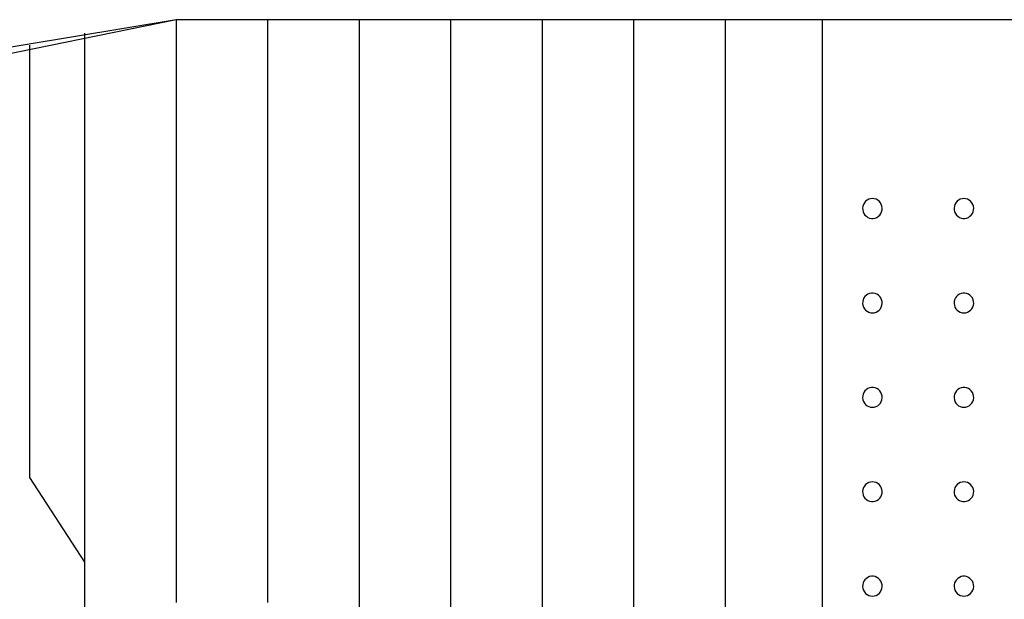
# Model space of a CAD drawing. Extents: x 180860 to 182471, y 1675491 to 1677699.
# Drawn here: x 180949 to 180950, y 1676987 to 1676987 of the extents above; entities that cross this region are included whole.
import ezdxf

# ---------------------------------------------------------------- set-up
doc = ezdxf.new("R2010")
doc.units = 0
doc.header["$LTSCALE"] = 5
doc.header["$MEASUREMENT"] = 0
doc.layers.add('MASCARA', color=7, linetype='CONTINUOUS')

msp = doc.modelspace()

# ---------------------------------------------------------------- linework, layer by layer
at = {"layer": 'MASCARA', "color": 7}
for p, q in [((180950.33737, 1676987.04173), (180949.37463, 1676987.04173)), ((180949.37463, 1676987.04173), (180949.37463, 1676986.66367)), ((180949.43399, 1676987.04173), (180949.43399, 1676986.66367)), ((180949.49335, 1676987.04173), (180949.49335, 1676986.49602)), ((180949.55272, 1676987.04173), (180949.55272, 1676986.45884)), ((180949.61208, 1676987.04173), (180949.61208, 1676986.62749)), ((180949.67144, 1676987.04173), (180949.67144, 1676985.63534)), ((180949.7308, 1676987.04173), (180949.7308, 1676985.63534)), ((180949.79375, 1676987.04173), (180949.79375, 1676985.63534)), ((180949.31527, 1676987.03297), (180949.31527, 1676985.6441)), ((180949.27961, 1676987.02512), (180949.27961, 1676986.74467)), ((180949.27961, 1676986.74467), (180949.31527, 1676986.68977))]:
    msp.add_line(p, q, dxfattribs=at)
at = {"layer": 'MASCARA', "color": 7, "flags": 128}
for points in [[(180949.37463, 1676987.04173), (180949.24119, 1676987.01962), (180949.11417, 1676986.9726), (180948.99804, 1676986.90234), (180948.89688, 1676986.81131), (180948.81425, 1676986.7027), (180948.75306, 1676986.58035), (180948.71547, 1676986.44856), (180948.70278, 1676986.31195), (180948.71546, 1676986.17535), (180948.75306, 1676986.04356), (180948.81425, 1676985.92121), (180948.89688, 1676985.8126), (180948.99804, 1676985.72157), (180949.11417, 1676985.65131), (180949.24119, 1676985.60429), (180949.37463, 1676985.58217)], [(180949.37463, 1676987.04173), (180949.24108, 1676987.01436), (180949.11533, 1676986.96113), (180949.0022, 1676986.88407), (180948.90602, 1676986.78614), (180948.83046, 1676986.67108), (180948.77843, 1676986.54329), (180948.7519, 1676986.40767), (180948.7519, 1676986.26941), (180948.77843, 1676986.13378), (180948.83046, 1676986.006), (180948.90602, 1676985.89094), (180949.0022, 1676985.79301), (180949.11533, 1676985.71595), (180949.24107, 1676985.66272), (180949.37463, 1676985.63534)]]:
    msp.add_lwpolyline(points, dxfattribs=at)
for points in [[(180949.82641, 1676986.92569), (180949.82521, 1676986.92557), (180949.82405, 1676986.92522), (180949.82298, 1676986.92466), (180949.82203, 1676986.92391), (180949.82124, 1676986.92298), (180949.82063, 1676986.92192), (180949.82024, 1676986.92076), (180949.82007, 1676986.91955), (180949.82013, 1676986.91832), (180949.82041, 1676986.91713), (180949.82091, 1676986.91602), (180949.82161, 1676986.91502), (180949.82249, 1676986.91418), (180949.8235, 1676986.91351), (180949.82462, 1676986.91306), (180949.82581, 1676986.91283), (180949.82701, 1676986.91283), (180949.8282, 1676986.91306), (180949.82932, 1676986.91351), (180949.83034, 1676986.91418), (180949.83121, 1676986.91502), (180949.83191, 1676986.91602), (180949.83241, 1676986.91713), (180949.8327, 1676986.91832), (180949.83275, 1676986.91955), (180949.83258, 1676986.92076), (180949.83219, 1676986.92192), (180949.83158, 1676986.92298), (180949.83079, 1676986.92391), (180949.82984, 1676986.92466), (180949.82877, 1676986.92522), (180949.82761, 1676986.92557)], [(180949.88577, 1676986.92569), (180949.88457, 1676986.92557), (180949.88341, 1676986.92522), (180949.88234, 1676986.92466), (180949.88139, 1676986.92391), (180949.8806, 1676986.92298), (180949.88, 1676986.92192), (180949.8796, 1676986.92076), (180949.87943, 1676986.91955), (180949.87949, 1676986.91832), (180949.87977, 1676986.91713), (180949.88027, 1676986.91602), (180949.88097, 1676986.91502), (180949.88185, 1676986.91418), (180949.88286, 1676986.91351), (180949.88398, 1676986.91306), (180949.88517, 1676986.91283), (180949.88638, 1676986.91283), (180949.88756, 1676986.91306), (180949.88868, 1676986.91351), (180949.8897, 1676986.91418), (180949.89057, 1676986.91502), (180949.89127, 1676986.91602), (180949.89177, 1676986.91713), (180949.89206, 1676986.91832), (180949.89212, 1676986.91955), (180949.89194, 1676986.92076), (180949.89155, 1676986.92192), (180949.89095, 1676986.92298), (180949.89016, 1676986.92391), (180949.88921, 1676986.92466), (180949.88813, 1676986.92522), (180949.88697, 1676986.92557)], [(180949.82641, 1676986.85155), (180949.82761, 1676986.85167), (180949.82877, 1676986.85201), (180949.82984, 1676986.85258), (180949.83079, 1676986.85333), (180949.83158, 1676986.85426), (180949.83219, 1676986.85532), (180949.83258, 1676986.85648), (180949.83275, 1676986.85769), (180949.8327, 1676986.85891), (180949.83241, 1676986.8601), (180949.83191, 1676986.86122), (180949.83121, 1676986.86222), (180949.83034, 1676986.86306), (180949.82932, 1676986.86372), (180949.8282, 1676986.86418), (180949.82701, 1676986.86441), (180949.82581, 1676986.86441), (180949.82462, 1676986.86418), (180949.8235, 1676986.86372), (180949.82249, 1676986.86306), (180949.82161, 1676986.86222), (180949.82091, 1676986.86122), (180949.82041, 1676986.8601), (180949.82013, 1676986.85891), (180949.82007, 1676986.85769), (180949.82024, 1676986.85648), (180949.82063, 1676986.85532), (180949.82124, 1676986.85426), (180949.82203, 1676986.85333), (180949.82298, 1676986.85258), (180949.82405, 1676986.85201), (180949.82521, 1676986.85167)], [(180949.88577, 1676986.85155), (180949.88697, 1676986.85167), (180949.88813, 1676986.85201), (180949.88921, 1676986.85258), (180949.89016, 1676986.85333), (180949.89095, 1676986.85426), (180949.89155, 1676986.85532), (180949.89194, 1676986.85648), (180949.89212, 1676986.85769), (180949.89206, 1676986.85891), (180949.89177, 1676986.8601), (180949.89127, 1676986.86122), (180949.89057, 1676986.86222), (180949.8897, 1676986.86306), (180949.88868, 1676986.86372), (180949.88756, 1676986.86418), (180949.88638, 1676986.86441), (180949.88517, 1676986.86441), (180949.88398, 1676986.86418), (180949.88286, 1676986.86372), (180949.88185, 1676986.86306), (180949.88097, 1676986.86222), (180949.88027, 1676986.86122), (180949.87977, 1676986.8601), (180949.87949, 1676986.85891), (180949.87943, 1676986.85769), (180949.8796, 1676986.85648), (180949.88, 1676986.85532), (180949.8806, 1676986.85426), (180949.88139, 1676986.85333), (180949.88234, 1676986.85258), (180949.88341, 1676986.85201), (180949.88457, 1676986.85167)], [(180949.82641, 1676986.79031), (180949.82761, 1676986.79042), (180949.82877, 1676986.79077), (180949.82984, 1676986.79133), (180949.83079, 1676986.79209), (180949.83158, 1676986.79301), (180949.83219, 1676986.79407), (180949.83258, 1676986.79523), (180949.83275, 1676986.79645), (180949.8327, 1676986.79767), (180949.83241, 1676986.79886), (180949.83191, 1676986.79997), (180949.83121, 1676986.80097), (180949.83034, 1676986.80182), (180949.82932, 1676986.80248), (180949.8282, 1676986.80293), (180949.82701, 1676986.80317), (180949.82581, 1676986.80317), (180949.82462, 1676986.80293), (180949.8235, 1676986.80248), (180949.82249, 1676986.80182), (180949.82161, 1676986.80097), (180949.82091, 1676986.79997), (180949.82041, 1676986.79886), (180949.82013, 1676986.79767), (180949.82007, 1676986.79645), (180949.82024, 1676986.79523), (180949.82063, 1676986.79407), (180949.82124, 1676986.79301), (180949.82203, 1676986.79209), (180949.82298, 1676986.79133), (180949.82405, 1676986.79077), (180949.82521, 1676986.79042)], [(180949.88577, 1676986.79031), (180949.88697, 1676986.79042), (180949.88813, 1676986.79077), (180949.88921, 1676986.79133), (180949.89016, 1676986.79209), (180949.89095, 1676986.79301), (180949.89155, 1676986.79407), (180949.89194, 1676986.79523), (180949.89212, 1676986.79645), (180949.89206, 1676986.79767), (180949.89177, 1676986.79886), (180949.89127, 1676986.79997), (180949.89057, 1676986.80097), (180949.8897, 1676986.80182), (180949.88868, 1676986.80248), (180949.88756, 1676986.80293), (180949.88638, 1676986.80317), (180949.88517, 1676986.80317), (180949.88398, 1676986.80293), (180949.88286, 1676986.80248), (180949.88185, 1676986.80182), (180949.88097, 1676986.80097), (180949.88027, 1676986.79997), (180949.87977, 1676986.79886), (180949.87949, 1676986.79767), (180949.87943, 1676986.79645), (180949.8796, 1676986.79523), (180949.88, 1676986.79407), (180949.8806, 1676986.79301), (180949.88139, 1676986.79209), (180949.88234, 1676986.79133), (180949.88341, 1676986.79077), (180949.88457, 1676986.79042)], [(180949.82641, 1676986.74195), (180949.82521, 1676986.74183), (180949.82405, 1676986.74149), (180949.82298, 1676986.74093), (180949.82203, 1676986.74017), (180949.82124, 1676986.73924), (180949.82063, 1676986.73818), (180949.82024, 1676986.73703), (180949.82007, 1676986.73581), (180949.82013, 1676986.73459), (180949.82041, 1676986.7334), (180949.82091, 1676986.73228), (180949.82161, 1676986.73129), (180949.82249, 1676986.73044), (180949.8235, 1676986.72978), (180949.82462, 1676986.72932), (180949.82581, 1676986.72909), (180949.82701, 1676986.72909), (180949.8282, 1676986.72932), (180949.82932, 1676986.72978), (180949.83034, 1676986.73044), (180949.83121, 1676986.73129), (180949.83191, 1676986.73228), (180949.83241, 1676986.7334), (180949.8327, 1676986.73459), (180949.83275, 1676986.73581), (180949.83258, 1676986.73703), (180949.83219, 1676986.73818), (180949.83158, 1676986.73924), (180949.83079, 1676986.74017), (180949.82984, 1676986.74093), (180949.82877, 1676986.74149), (180949.82761, 1676986.74183)], [(180949.88577, 1676986.74195), (180949.88457, 1676986.74183), (180949.88341, 1676986.74149), (180949.88234, 1676986.74093), (180949.88139, 1676986.74017), (180949.8806, 1676986.73924), (180949.88, 1676986.73818), (180949.8796, 1676986.73703), (180949.87943, 1676986.73581), (180949.87949, 1676986.73459), (180949.87977, 1676986.7334), (180949.88027, 1676986.73228), (180949.88097, 1676986.73129), (180949.88185, 1676986.73044), (180949.88286, 1676986.72978), (180949.88398, 1676986.72932), (180949.88517, 1676986.72909), (180949.88638, 1676986.72909), (180949.88756, 1676986.72932), (180949.88868, 1676986.72978), (180949.8897, 1676986.73044), (180949.89057, 1676986.73129), (180949.89127, 1676986.73228), (180949.89177, 1676986.7334), (180949.89206, 1676986.73459), (180949.89212, 1676986.73581), (180949.89194, 1676986.73703), (180949.89155, 1676986.73818), (180949.89095, 1676986.73924), (180949.89016, 1676986.74017), (180949.88921, 1676986.74093), (180949.88813, 1676986.74149), (180949.88697, 1676986.74183)], [(180949.82641, 1676986.66782), (180949.82761, 1676986.66793), (180949.82877, 1676986.66828), (180949.82984, 1676986.66884), (180949.83079, 1676986.6696), (180949.83158, 1676986.67052), (180949.83219, 1676986.67158), (180949.83258, 1676986.67274), (180949.83275, 1676986.67396), (180949.8327, 1676986.67518), (180949.83241, 1676986.67637), (180949.83191, 1676986.67748), (180949.83121, 1676986.67848), (180949.83034, 1676986.67933), (180949.82932, 1676986.67999), (180949.8282, 1676986.68044), (180949.82701, 1676986.68068), (180949.82581, 1676986.68068), (180949.82462, 1676986.68044), (180949.8235, 1676986.67999), (180949.82249, 1676986.67933), (180949.82161, 1676986.67848), (180949.82091, 1676986.67748), (180949.82041, 1676986.67637), (180949.82013, 1676986.67518), (180949.82007, 1676986.67396), (180949.82024, 1676986.67274), (180949.82063, 1676986.67158), (180949.82124, 1676986.67052), (180949.82203, 1676986.6696), (180949.82298, 1676986.66884), (180949.82405, 1676986.66828), (180949.82521, 1676986.66793)], [(180949.88577, 1676986.66782), (180949.88697, 1676986.66793), (180949.88813, 1676986.66828), (180949.88921, 1676986.66884), (180949.89016, 1676986.6696), (180949.89095, 1676986.67052), (180949.89155, 1676986.67158), (180949.89194, 1676986.67274), (180949.89212, 1676986.67396), (180949.89206, 1676986.67518), (180949.89177, 1676986.67637), (180949.89127, 1676986.67748), (180949.89057, 1676986.67848), (180949.8897, 1676986.67933), (180949.88868, 1676986.67999), (180949.88756, 1676986.68044), (180949.88638, 1676986.68068), (180949.88517, 1676986.68068), (180949.88398, 1676986.68044), (180949.88286, 1676986.67999), (180949.88185, 1676986.67933), (180949.88097, 1676986.67848), (180949.88027, 1676986.67748), (180949.87977, 1676986.67637), (180949.87949, 1676986.67518), (180949.87943, 1676986.67396), (180949.8796, 1676986.67274), (180949.88, 1676986.67158), (180949.8806, 1676986.67052), (180949.88139, 1676986.6696), (180949.88234, 1676986.66884), (180949.88341, 1676986.66828), (180949.88457, 1676986.66793)]]:
    msp.add_lwpolyline(points, close=True, dxfattribs=at)

doc.saveas('drawing.dxf')
